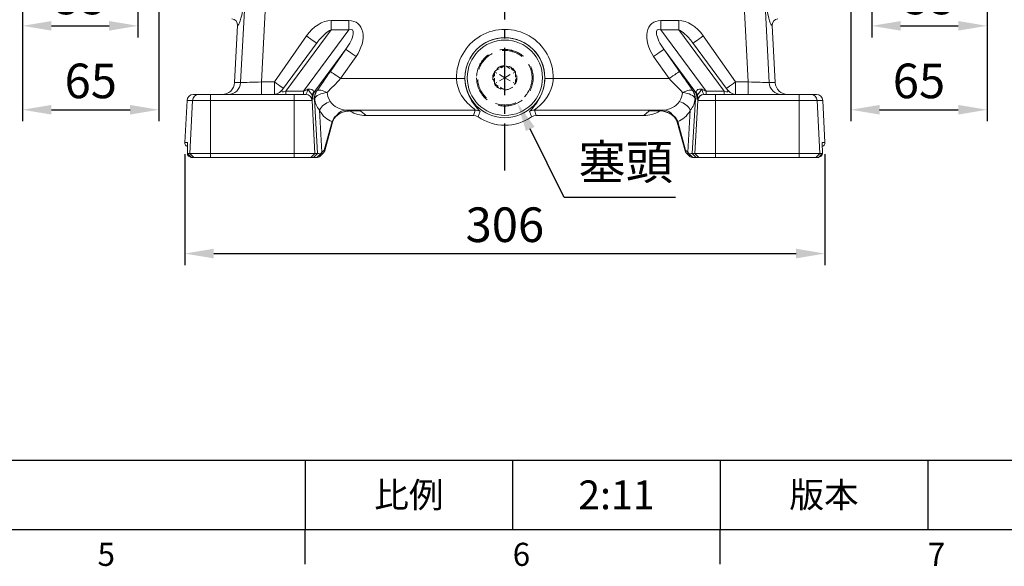
# Model space of a CAD drawing. Units: millimetres. Extents: x -38 to 1686, y -22 to 1078.
# Drawn here: x 818 to 1288, y -18 to 243 of the extents above; entities that cross this region are included whole.
import ezdxf
from ezdxf.enums import TextEntityAlignment as Align

# ---------------------------------------------------------------- set-up
doc = ezdxf.new("R2010")
doc.units = ezdxf.units.MM
doc.linetypes.add('中心線', pattern=[12, 7.5, -1.5, 1.5, -1.5])
doc.linetypes.add('隱藏線', pattern=[3, 2, -1])
for name, color, linetype in [('CEN', 2, '中心線'), ('DIM', 3, 'Continuous'), ('HID', 6, '隱藏線'), ('MAIN', 7, 'Continuous')]:
    doc.layers.add(name, color=color, linetype=linetype)
doc.styles.add('ATTDEF', font='txt')
doc.styles.get("Standard").update_dxf_attribs({"font": 'simplex.shx', "bigfont": 'chineset.shx'})
doc.dimstyles.new('C', dxfattribs={"dimscale": 5.5, "dimtxt": 3, "dimasz": 2.5, "dimexe": 1, "dimexo": 1, "dimgap": 1, "dimtad": 1, "dimtoh": 1, "dimdec": 4, "dimdsep": 46, "dimtxsty": 'Standard', "dimcen": 0, "dimclrd": 256, "dimclre": 256, "dimclrt": 256, "dimadec": 0, "dimazin": 0, "dimtfac": 0.6, "dimtdec": 4, "dimtofl": 0, "dimtmove": 0, "dimatfit": 3, "dimfxl": 0, "dimtolj": 1, "dimarcsym": 0})
doc.dimstyles.new('L', dxfattribs={"dimscale": 5.5, "dimtxt": 3, "dimasz": 2.5, "dimexe": 1, "dimexo": 1, "dimgap": 1, "dimtad": 1, "dimdec": 4, "dimdsep": 46, "dimtxsty": 'Standard', "dimcen": 0, "dimclrd": 256, "dimclre": 256, "dimclrt": 256, "dimadec": 0, "dimazin": 0, "dimtfac": 0.6, "dimtdec": 4, "dimtmove": 0, "dimatfit": 3, "dimfxl": 0, "dimtolj": 1, "dimarcsym": 0})

# ---------------------------------------------------------------- blocks, each defined once
blk = doc.blocks.new('*D20')
at = {"layer": 'Defpoints', "color": 0}
for p in [(1049.52, 215.35), (1055.52, 203.25)]:
    blk.add_point(p, dxfattribs=at)
at = {"layer": 'DIM', "lineweight": -2}
for p, q in [((1077.79, 158.33), (1061.63, 190.93)), ((1130.94, 158.33), (1077.79, 158.33))]:
    blk.add_line(p, q, dxfattribs=at)
at = {"layer": 'DIM'}
blk.add_solid([(1063.68, 191.95), (1059.57, 189.91), (1055.52, 203.25)], dxfattribs=at)
at = {"layer": 'DIM', "insert": (1107.12, 175.15), "char_height": 16.5, "attachment_point": 5}
blk.add_mtext('\\A1;{\\fPMingLiU|b0|i0|c136|p18;塞頭}', dxfattribs=at)
blk = doc.blocks.new('*D22')
at = {"layer": 'Defpoints', "color": 0}
for p in [(874.52, 297.35), (819.52, 283.35), (874.52, 240.09)]:
    blk.add_point(p, dxfattribs=at)
at = {"layer": 'DIM', "lineweight": -2}
for p, q in [((874.52, 291.85), (874.52, 234.59)), ((819.52, 277.85), (819.52, 234.59)), ((833.27, 240.09), (860.77, 240.09))]:
    blk.add_line(p, q, dxfattribs=at)
at = {"layer": 'DIM'}
for points in [[(833.27, 242.38), (833.27, 237.8), (819.52, 240.09)], [(860.77, 242.38), (860.77, 237.8), (874.52, 240.09)]]:
    blk.add_solid(points, dxfattribs=at)
at = {"layer": 'DIM', "insert": (847.02, 253.84), "char_height": 16.5, "attachment_point": 5}
blk.add_mtext('\\A1;55', dxfattribs=at)
blk = doc.blocks.new('*D23')
at = {"layer": 'Defpoints', "color": 0}
for p in [(819.52, 283.35), (884.52, 277.95), (884.52, 200.09)]:
    blk.add_point(p, dxfattribs=at)
at = {"layer": 'DIM', "lineweight": -2}
for p, q in [((819.52, 277.85), (819.52, 194.59)), ((884.52, 272.45), (884.52, 194.59)), ((833.27, 200.09), (870.77, 200.09))]:
    blk.add_line(p, q, dxfattribs=at)
at = {"layer": 'DIM'}
for points in [[(833.27, 202.38), (833.27, 197.8), (819.52, 200.09)], [(870.77, 202.38), (870.77, 197.8), (884.52, 200.09)]]:
    blk.add_solid(points, dxfattribs=at)
at = {"layer": 'DIM', "insert": (852.02, 213.84), "char_height": 16.5, "attachment_point": 5}
blk.add_mtext('\\A1;65', dxfattribs=at)
blk = doc.blocks.new('*D24')
at = {"layer": 'Defpoints', "color": 0}
for p in [(896.9, 184.45), (1202.15, 184.45), (1202.15, 131.53)]:
    blk.add_point(p, dxfattribs=at)
at = {"layer": 'DIM', "lineweight": -2}
for p, q in [((896.9, 178.95), (896.9, 126.03)), ((1202.15, 178.95), (1202.15, 126.03)), ((910.65, 131.53), (1188.4, 131.53))]:
    blk.add_line(p, q, dxfattribs=at)
at = {"layer": 'DIM'}
for points in [[(910.65, 133.83), (910.65, 129.24), (896.9, 131.53)], [(1188.4, 133.83), (1188.4, 129.24), (1202.15, 131.53)]]:
    blk.add_solid(points, dxfattribs=at)
at = {"layer": 'DIM', "insert": (1049.52, 145.28), "char_height": 16.5, "attachment_point": 5}
blk.add_mtext('\\A1;306', dxfattribs=at)
blk = doc.blocks.new('*D46')
at = {"layer": 'Defpoints', "color": 0}
for p in [(1224.52, 297.35), (1279.52, 283.35), (1279.52, 240.09)]:
    blk.add_point(p, dxfattribs=at)
at = {"layer": 'DIM', "lineweight": -2}
for p, q in [((1224.52, 291.85), (1224.52, 234.59)), ((1279.52, 277.85), (1279.52, 234.59)), ((1238.27, 240.09), (1265.77, 240.09))]:
    blk.add_line(p, q, dxfattribs=at)
at = {"layer": 'DIM'}
for points in [[(1238.27, 242.38), (1238.27, 237.8), (1224.52, 240.09)], [(1265.77, 242.38), (1265.77, 237.8), (1279.52, 240.09)]]:
    blk.add_solid(points, dxfattribs=at)
at = {"layer": 'DIM', "insert": (1252.02, 253.84), "char_height": 16.5, "attachment_point": 5}
blk.add_mtext('\\A1;55', dxfattribs=at)
blk = doc.blocks.new('*D47')
at = {"layer": 'Defpoints', "color": 0}
for p in [(1279.52, 283.35), (1214.52, 277.95), (1279.52, 200.09)]:
    blk.add_point(p, dxfattribs=at)
at = {"layer": 'DIM', "lineweight": -2}
for p, q in [((1279.52, 277.85), (1279.52, 194.59)), ((1214.52, 272.45), (1214.52, 194.59)), ((1228.27, 200.09), (1265.77, 200.09))]:
    blk.add_line(p, q, dxfattribs=at)
at = {"layer": 'DIM'}
for points in [[(1228.27, 202.38), (1228.27, 197.8), (1214.52, 200.09)], [(1265.77, 202.38), (1265.77, 197.8), (1279.52, 200.09)]]:
    blk.add_solid(points, dxfattribs=at)
at = {"layer": 'DIM', "insert": (1247.02, 213.84), "char_height": 16.5, "attachment_point": 5}
blk.add_mtext('\\A1;65', dxfattribs=at)
blk = doc.blocks.new('GJA420')
at = {"color": 0}
for p, q in [((101.5, 6), (275, 6)), ((173.5, 6), (173.5, 0)), ((173.5, 6), (173.5, 0)), ((191.5, 0), (191.5, 6)), ((209.5, 6), (209.5, 0)), ((209.5, 6), (209.5, 0)), ((227.5, 6), (227.5, 0)), ((0, 0), (275, 0)), ((173.5, -3), (173.5, 0)), ((209.5, -3), (209.5, 0))]:
    blk.add_line(p, q, dxfattribs=at)
at = {"layer": 'DIM'}
blk.add_line((199.5, 0), (199.5, 0), dxfattribs=at)
at = {"color": 0}
for s, p in [('5', (155.5, -3.155)), ('6', (191.5, -3.155)), ('7', (227.5, -3.155))]:
    blk.add_text(s, height=2, dxfattribs=at).set_placement(p)
at = {"color": 0, "char_height": 2.2, "attachment_point": 5}
for s, insert, width in [('{\\fDFKai-SB|b0|i0|c136|p65;比例}', (182.5, 3), 7), ('\\f標楷體|b0|i0|c136|p65;版本', (218.5, 3), 8)]:
    blk.add_mtext(s, dxfattribs=dict(at, insert=insert, width=width))
at = {"color": 4, "style": 'ATTDEF'}
blk.add_attdef('料號', text='', height=2.5, dxfattribs=at).set_placement((120.5, 3), align=Align.MIDDLE_LEFT)
for tag, p in [('比例', (200.5, 3)), ('版本', (236.5, 3))]:
    blk.add_attdef(tag, text='', height=2.5, dxfattribs=at).set_placement(p, align=Align.MIDDLE_CENTER)

msp = doc.modelspace()

# ---------------------------------------------------------------- linework, layer by layer
at = {"layer": 'CEN', "ltscale": 3}
msp.add_line((1049.524, 171.08235), (1049.524, 573.59679), dxfattribs=at)
at = {"layer": 'HID', "lineweight": 15}
for p, q in [((1045.09542, 218.56345), (1048.95258, 220.79038)), ((1050.09542, 220.79038), (1053.95258, 218.56345)), ((1044.524, 213.11986), (1044.524, 217.57373)), ((1054.524, 217.57373), (1054.524, 213.11986)), ((1048.95258, 209.90319), (1045.09542, 212.13012))]:
    msp.add_line(p, q, dxfattribs=at)
at = {"layer": 'HID', "lineweight": 15, "ltscale": 2}
for p, q in [((1044.524, 218.23354), (1045.09542, 218.56345)), ((1044.524, 217.57373), (1044.524, 218.23354)), ((1053.95258, 218.56345), (1054.524, 218.23354)), ((1054.524, 218.23354), (1054.524, 217.57373)), ((1044.524, 212.46004), (1044.524, 213.11986)), ((1045.09542, 212.13012), (1044.524, 212.46004)), ((1054.524, 212.46004), (1053.95258, 212.13012)), ((1054.524, 213.11986), (1054.524, 212.46004))]:
    msp.add_line(p, q, dxfattribs=at)
at = {"layer": 'HID', "lineweight": 15, "ltscale": 1.5}
for q in [(1044.524, 218.23354), (1054.524, 218.23354), (1044.524, 212.46004), (1054.524, 212.46004)]:
    msp.add_line((1049.524, 215.34679), q, dxfattribs=at)
at = {"layer": 'HID', "lineweight": 15, "ltscale": 6, "extrusion": (3.36902e-15, -4.67144e-32, -1)}
msp.add_circle((-1049.524, 215.34679), 13.5, dxfattribs=at)
at = {"layer": 'HID', "lineweight": 15, "ltscale": 5}
msp.add_circle((1049.524, 215.34679), 13, dxfattribs=at)
at = {"layer": 'HID', "lineweight": 15, "ltscale": 2}
for start, end in [(90, 150), (30, 90), (150, 210), (330, 30), (210, 270), (270, 330)]:
    msp.add_arc((1049.524, 215.34679), 5.7735, start, end, dxfattribs=at)
at = {"layer": 'HID', "lineweight": 15}
for start, end in [(95.992447, 144.007553), (35.992447, 84.007553), (155.992447, 204.007553), (335.992447, 24.007553), (215.992447, 264.007553)]:
    msp.add_arc((1049.524, 215.34679), 5.4735, start, end, dxfattribs=at)
at = {"layer": 'MAIN', "color": 7, "linetype": 'Continuous', "lineweight": 15}
for p, q in [((937.12602, 282.73187), (933.48971, 213.34679)), ((1165.55829, 213.34679), (1161.92197, 282.73187)), ((923.47327, 213.0332), (926.63209, 273.3071)), ((1172.4159, 273.3071), (1175.57472, 213.0332)), ((922.03999, 240.28283), (920.61191, 213.0332)), ((966.6147, 238.19052), (966.6147, 242.6033)), ((966.6147, 242.6033), (975.16012, 242.6033)), ((975.16012, 238.19052), (975.16012, 242.6033)), ((1123.88788, 238.19052), (1123.88788, 242.6033)), ((1123.88788, 242.6033), (1132.4333, 242.6033)), ((1132.4333, 238.19052), (1132.4333, 242.6033)), ((1178.43609, 213.0332), (1177.00801, 240.28283)), ((939.57515, 213.34679), (954.90654, 235.27233)), ((966.6147, 238.19052), (944.99339, 208.93401)), ((953.53881, 208.93401), (975.16012, 238.19052)), ((975.16012, 238.19052), (966.6147, 238.19052)), ((1123.88788, 238.19052), (1145.50919, 208.93401)), ((1132.4333, 238.19052), (1123.88788, 238.19052)), ((1154.05461, 208.93401), (1132.4333, 238.19052)), ((1144.14145, 235.27233), (1159.47285, 213.34679)), ((960.0502, 232.14914), (943.51941, 209.78077)), ((1155.52859, 209.78077), (1138.9978, 232.14914)), ((973.64967, 228.89665), (958.94274, 208.99621)), ((966.2904, 218.37209), (973.64967, 228.89665)), ((978.56459, 225.45992), (971.20531, 214.93536)), ((1127.84268, 214.93536), (1120.48341, 225.45992)), ((1140.10526, 208.99621), (1125.39833, 228.89665)), ((1125.39833, 228.89665), (1132.75759, 218.37209)), ((920.61191, 213.0332), (923.47327, 213.0332)), ((933.48971, 213.34679), (933.48971, 207.3468)), ((933.48971, 213.34679), (939.57515, 213.34679)), ((939.57515, 213.34679), (939.57515, 207.3468)), ((971.20531, 214.93536), (1026.46591, 214.93536)), ((1072.58209, 214.93536), (1127.84268, 214.93536)), ((1159.47285, 207.3468), (1159.47285, 213.34679)), ((1159.47285, 213.34679), (1165.55829, 213.34679)), ((1165.55829, 207.3468), (1165.55829, 213.34679)), ((1175.57472, 213.0332), (1178.43609, 213.0332)), ((900.94464, 207.3468), (903.59325, 207.3468)), ((903.59325, 207.3468), (909.17221, 207.3468)), ((909.17221, 207.3468), (948.99091, 207.3468)), ((909.17221, 207.3468), (909.17221, 204.5038)), ((944.99339, 208.93401), (953.53881, 208.93401)), ((944.99339, 208.93401), (944.99339, 207.3468)), ((948.99091, 207.3468), (954.52831, 207.3468)), ((948.99091, 207.3468), (948.99091, 204.5038)), ((953.53881, 208.93401), (953.53881, 207.3468)), ((954.52831, 207.3468), (954.58938, 207.35574)), ((958.94274, 208.99621), (959.73766, 208.94414)), ((1139.31033, 208.94414), (1140.10526, 208.99621)), ((1144.45862, 207.35574), (1144.51968, 207.3468)), ((1144.51968, 207.3468), (1150.05709, 207.3468)), ((1145.50919, 207.3468), (1145.50919, 208.93401)), ((1145.50919, 208.93401), (1154.05461, 208.93401)), ((1150.05709, 204.5038), (1150.05709, 207.3468)), ((1150.05709, 207.3468), (1189.87579, 207.3468)), ((1154.05461, 207.3468), (1154.05461, 208.93401)), ((1189.87579, 204.5038), (1189.87579, 207.3468)), ((1189.87579, 207.3468), (1195.45475, 207.3468)), ((1195.45475, 207.3468), (1198.10336, 207.3468)), ((897.94772, 204.5038), (896.89647, 184.45146)), ((900.59838, 204.5038), (897.94772, 204.5038)), ((900.59838, 204.5038), (899.27519, 179.2472)), ((909.17221, 204.5038), (900.59838, 204.5038)), ((948.99091, 204.5038), (909.17221, 204.5038)), ((909.17221, 204.5038), (909.17221, 179.2472)), ((957.50087, 204.5038), (948.99091, 204.5038)), ((948.99091, 204.5038), (948.99091, 179.2472)), ((957.56173, 204.51723), (957.50087, 204.5038)), ((957.56173, 204.51723), (958.88528, 179.2472)), ((958.66445, 205.19338), (957.86953, 205.24545)), ((960.21374, 179.2472), (958.66445, 205.19338)), ((1140.38355, 205.19338), (1138.83426, 179.2472)), ((1141.48626, 204.51723), (1140.16272, 179.2472)), ((1141.17847, 205.24545), (1140.38355, 205.19338)), ((1141.54712, 204.5038), (1141.48626, 204.51723)), ((1150.05709, 204.5038), (1141.54712, 204.5038)), ((1189.87579, 204.5038), (1150.05709, 204.5038)), ((1150.05709, 204.5038), (1150.05709, 179.2472)), ((1198.44962, 204.5038), (1189.87579, 204.5038)), ((1189.87579, 204.5038), (1189.87579, 179.2472)), ((1198.44962, 204.5038), (1199.77281, 179.2472)), ((1201.10028, 204.5038), (1198.44962, 204.5038)), ((1201.10028, 204.5038), (1202.15153, 184.45146)), ((961.07378, 199.87048), (962.2702, 179.83395)), ((1035.36542, 199.95591), (973.54595, 199.95591)), ((973.54595, 199.95591), (978.05366, 199.54447)), ((980.80853, 199.43999), (983.3031, 197.34679)), ((983.3031, 197.34679), (1034.53821, 197.34679)), ((1125.50205, 199.95591), (1063.68258, 199.95591)), ((1063.68258, 199.95591), (1064.50978, 197.34679)), ((1064.50978, 197.34679), (1115.7449, 197.34679)), ((1115.7449, 197.34679), (1118.23947, 199.43999)), ((1120.99433, 199.54447), (1125.50205, 199.95591)), ((1136.7778, 179.83395), (1137.97421, 199.87048)), ((963.39272, 180.89242), (967.07999, 194.51599)), ((963.59358, 180.47458), (967.28085, 194.09816)), ((1131.76715, 194.09816), (1135.45442, 180.47458)), ((1131.96801, 194.51599), (1135.65528, 180.89242)), ((896.89647, 184.45146), (898.14161, 184.45146)), ((898.13789, 184.31182), (898.10147, 179.16088)), ((898.14161, 184.45146), (898.10482, 179.2472)), ((1200.90638, 184.45146), (1202.15153, 184.45146)), ((1200.94318, 179.2472), (1200.90638, 184.45146)), ((1200.94593, 179.24459), (1200.91011, 184.31182)), ((898.10482, 179.2472), (899.27519, 179.2472)), ((898.10482, 179.2472), (900.00457, 177.34679)), ((899.27519, 179.2472), (909.17221, 179.2472)), ((899.27519, 179.2472), (901.17495, 177.34679)), ((909.17221, 179.2472), (948.99091, 179.2472)), ((909.17221, 179.2472), (909.17221, 177.34679)), ((948.99091, 179.2472), (958.88528, 179.2472)), ((948.99091, 179.2472), (948.99091, 177.34679)), ((958.88528, 179.2472), (956.98603, 177.34679)), ((960.21374, 179.2472), (958.31449, 177.34679)), ((958.88528, 179.2472), (960.21374, 179.2472)), ((961.62084, 179.08706), (959.88933, 177.34679)), ((961.91261, 178.4835), (963.03513, 179.54197)), ((962.2702, 179.83395), (963.39272, 180.89242)), ((1135.65528, 180.89242), (1136.7778, 179.83395)), ((1136.01287, 179.54197), (1137.13539, 178.4835)), ((1139.15866, 177.34679), (1137.42715, 179.08706)), ((1140.73351, 177.34679), (1138.83426, 179.2472)), ((1138.83426, 179.2472), (1140.16272, 179.2472)), ((1140.16272, 179.2472), (1150.05709, 179.2472)), ((1142.06197, 177.34679), (1140.16272, 179.2472)), ((1150.05709, 177.34679), (1150.05709, 179.2472)), ((1150.05709, 179.2472), (1189.87579, 179.2472)), ((1189.87579, 179.2472), (1199.77281, 179.2472)), ((1189.87579, 177.34679), (1189.87579, 179.2472)), ((1197.87304, 177.34679), (1199.77281, 179.2472)), ((1199.77281, 179.2472), (1200.94318, 179.2472)), ((1200.94653, 179.16088), (1200.94593, 179.24459)), ((901.17495, 177.34679), (900.00457, 177.34679)), ((909.17221, 177.34679), (901.17495, 177.34679)), ((948.99091, 177.34679), (909.17221, 177.34679)), ((956.98603, 177.34679), (948.99091, 177.34679)), ((958.31449, 177.34679), (956.98603, 177.34679)), ((959.88933, 177.34679), (958.31449, 177.34679)), ((959.86855, 177.34679), (959.92396, 177.34679)), ((960.14782, 177.34679), (960.49637, 177.51199)), ((1139.17945, 177.34679), (1139.12408, 177.34679)), ((1140.73351, 177.34679), (1139.15866, 177.34679)), ((1142.06197, 177.34679), (1140.73351, 177.34679)), ((1150.05709, 177.34679), (1142.06197, 177.34679)), ((1189.87579, 177.34679), (1150.05709, 177.34679)), ((1197.87304, 177.34679), (1189.87579, 177.34679)), ((1199.0666, 177.34679), (1197.87304, 177.34679)), ((1199.0362, 177.34679), (1199.3877, 177.55605))]:
    msp.add_line(p, q, dxfattribs=at)
at = {"layer": 'MAIN', "color": 7, "linetype": 'Continuous', "lineweight": 15, "flags": 128}
for points in [[(959.74249, 231.89081), (959.49059, 232.06696), (959.04553, 232.37817), (958.43528, 232.80488), (957.68421, 233.33006), (956.82229, 233.93276), (955.88392, 234.58891), (954.90654, 235.27233)], [(1139.30559, 231.89087), (1139.5574, 232.06696), (1140.00247, 232.37817), (1140.61272, 232.80488), (1141.36379, 233.33006), (1142.22571, 233.93276), (1143.16408, 234.58891), (1144.14145, 235.27233)], [(959.8195, 231.83696), (959.75272, 231.88366), (959.74249, 231.89081)], [(1139.22654, 231.8356), (1139.29528, 231.88366), (1139.30559, 231.89087)], [(973.64967, 228.89665), (973.7688, 228.81335), (974.06527, 228.60604), (974.52812, 228.28241), (975.14023, 227.85438), (975.87898, 227.33782), (976.71703, 226.7518), (977.62341, 226.11803), (978.56459, 225.45992)], [(1125.39833, 228.89665), (1125.2792, 228.81335), (1124.98273, 228.60604), (1124.51987, 228.28241), (1123.90776, 227.85438), (1123.16902, 227.33782), (1122.33097, 226.7518), (1121.42459, 226.11803), (1120.48341, 225.45992)], [(966.2904, 218.37209), (966.40953, 218.28879), (966.706, 218.08149), (967.16885, 217.75785), (967.78096, 217.32983), (968.51971, 216.81327), (969.35776, 216.22725), (970.26413, 215.59347), (971.20531, 214.93536)], [(1132.75759, 218.37209), (1132.63847, 218.28879), (1132.342, 218.08149), (1131.87915, 217.75785), (1131.26704, 217.32983), (1130.52829, 216.81327), (1129.69023, 216.22725), (1128.78386, 215.59347), (1127.84268, 214.93536)], [(923.47327, 213.0332), (923.66793, 213.03929), (924.0886, 213.05247), (924.72561, 213.07242), (925.56431, 213.09867), (926.58539, 213.13064), (927.76534, 213.16758), (929.07703, 213.20864), (930.49027, 213.25289), (931.97253, 213.29929), (933.48971, 213.34679)], [(939.57515, 213.34679), (940.55252, 212.66337), (941.49089, 212.00721), (942.35281, 211.40452), (943.10388, 210.87932), (943.71413, 210.45262), (943.9131, 210.31348)], [(1030.45979, 215.00662), (1030.34857, 215.00464), (1030.0979, 215.00017), (1029.71678, 214.99336), (1029.21889, 214.98448), (1028.62212, 214.97384), (1027.9479, 214.9618), (1027.22046, 214.94882), (1026.46591, 214.93536)], [(1035.36542, 199.95591), (1034.97616, 200.37006), (1034.81068, 200.50594), (1033.67775, 201.42971), (1032.26691, 202.68722), (1031.98851, 202.95899), (1030.38459, 204.73273), (1028.88041, 206.87118), (1027.93284, 208.6622), (1027.17394, 210.64027), (1026.67528, 212.74297), (1026.46591, 214.93536)], [(1030.45979, 215.00662), (1030.59826, 212.97046), (1030.92455, 211.00226), (1031.0382, 210.50668), (1031.66013, 208.42507), (1032.43203, 206.5489), (1033.67451, 204.27512), (1034.97452, 202.41858), (1036.28076, 200.87291), (1037.28162, 199.79666), (1037.62527, 199.39585), (1037.72142, 199.18714)], [(1061.32658, 199.18714), (1061.74744, 199.77608), (1062.46493, 200.54282), (1063.39509, 201.5849), (1064.7466, 203.33098), (1066.10654, 205.53532), (1067.04955, 207.53972), (1067.83036, 209.81789), (1068.29095, 211.87289), (1068.54838, 214.04128), (1068.58821, 215.00662)], [(1072.58209, 214.93536), (1072.53353, 214.01361), (1072.21898, 211.94571), (1071.65428, 209.98348), (1070.70281, 207.82211), (1069.54437, 205.90842), (1067.90291, 203.84394), (1066.23078, 202.17445), (1065.11219, 201.21448), (1064.21401, 200.48699), (1063.68809, 199.99459), (1063.68258, 199.95591)], [(1068.58821, 215.00662), (1068.69942, 215.00464), (1068.95009, 215.00017), (1069.33122, 214.99336), (1069.82911, 214.98448), (1070.42588, 214.97384), (1071.10009, 214.9618), (1071.82754, 214.94882), (1072.58209, 214.93536)], [(1155.1349, 210.31348), (1155.33387, 210.45262), (1155.94411, 210.87932), (1156.69518, 211.40452), (1157.5571, 212.00721), (1158.49547, 212.66337), (1159.47285, 213.34679)], [(1165.55829, 213.34679), (1167.07547, 213.29929), (1168.55772, 213.25289), (1169.97096, 213.20864), (1171.28265, 213.16758), (1172.46261, 213.13064), (1173.48369, 213.09867), (1174.32239, 213.07242), (1174.95939, 213.05247), (1175.38007, 213.03929), (1175.57472, 213.0332)], [(955.59675, 209.90543), (956.63817, 209.91874), (957.4631, 209.67999), (958.012, 209.25599), (958.269, 208.69426)], [(957.6402, 206.76431), (957.45597, 207.35952), (957.02771, 208.00106), (956.71131, 208.37292), (956.39288, 208.73472), (956.01389, 209.20786), (955.59675, 209.90543)], [(958.269, 208.69426), (957.79168, 207.74798), (957.6402, 206.76431)], [(964.75466, 208.26395), (963.68229, 208.1304), (962.64476, 207.91452), (961.67578, 207.62327), (960.80683, 207.26615), (960.06614, 206.85474), (959.47779, 206.40242), (959.06087, 205.92387), (958.82893, 205.43465)], [(959.83974, 209.03212), (960.13382, 209.27139), (960.54691, 209.41599), (961.06839, 209.46216), (961.6848, 209.40874), (962.38029, 209.25712), (963.13693, 209.01117), (963.93524, 208.67725), (964.75466, 208.26395)], [(964.75466, 208.26395), (965.14172, 206.32763), (966.26281, 203.95043)], [(1134.29334, 208.26395), (1135.11275, 208.67725), (1135.91107, 209.01117), (1136.6677, 209.25712), (1137.36319, 209.40874), (1137.97961, 209.46216), (1138.50108, 209.41599), (1138.91417, 209.27139), (1139.20825, 209.03212)], [(1134.29334, 208.26395), (1135.36571, 208.1304), (1136.40324, 207.91452), (1137.37221, 207.62327), (1138.24117, 207.26615), (1138.98185, 206.85474), (1139.57021, 206.40242), (1139.98713, 205.92387), (1140.21907, 205.43465)], [(1140.779, 208.69426), (1141.03599, 209.25598), (1141.58489, 209.67999), (1142.40983, 209.91874), (1143.45125, 209.90543)], [(1140.779, 208.69426), (1141.25631, 207.74798), (1141.40779, 206.76431)], [(1143.45125, 209.90543), (1143.0341, 209.20786), (1142.65512, 208.73472), (1142.33581, 208.37194), (1142.02028, 208.00106), (1141.59202, 207.35952), (1141.40779, 206.76431)], [(1143.45125, 209.90543), (1143.98737, 208.24873), (1144.40674, 207.39341), (1144.45862, 207.35574)], [(967.07999, 194.51599), (968.17409, 196.41349), (969.54635, 197.67862)], [(969.522, 197.40452), (969.71211, 197.56448), (970.31663, 198.01858)], [(969.522, 197.40452), (969.52319, 197.40558), (969.56704, 197.50853), (969.54635, 197.67862)], [(970.31675, 198.01865), (970.35835, 198.08806), (970.35765, 198.2322)], [(970.3249, 197.99888), (971.02567, 198.43827), (972.17072, 198.90943), (973.55848, 199.26725), (975.20438, 199.48922), (977.11813, 199.55979), (978.06664, 199.53997), (978.16733, 199.53498)], [(978.05366, 199.54447), (980.79051, 199.44072), (980.80853, 199.43999)], [(1034.53821, 197.34679), (1034.97452, 198.74141), (1035.36542, 199.95591)], [(1036.7874, 196.65338), (1035.71504, 197.16951), (1034.53821, 197.34679)], [(1064.50978, 197.34679), (1063.33296, 197.16951), (1062.2606, 196.65338)], [(1118.23947, 199.43999), (1118.25749, 199.44072), (1120.99433, 199.54447)], [(1128.73527, 198.01605), (1128.68965, 198.08806), (1128.69035, 198.2322)], [(1128.73137, 198.01858), (1128.93834, 197.87173), (1129.52599, 197.40452)], [(1129.52458, 197.40577), (1129.48095, 197.50853), (1129.50164, 197.67862)], [(1129.50164, 197.67862), (1130.87441, 196.41289), (1131.96801, 194.51599)], [(960.21374, 179.2472), (960.62537, 179.16399), (961.62084, 179.08706)], [(961.34285, 177.87671), (961.47108, 178.02761), (961.91261, 178.4835)], [(1137.13539, 178.4835), (1137.29208, 178.33127), (1137.70514, 177.87671)], [(1137.42715, 179.08706), (1138.42263, 179.16399), (1138.83426, 179.2472)], [(899.05386, 177.75495), (899.06092, 177.76352), (899.10855, 177.76512), (899.19004, 177.75088), (899.30304, 177.7178), (899.61247, 177.58451), (900.0118, 177.34679)], [(959.92457, 177.34679), (960.25592, 177.45881), (960.51246, 177.51555), (960.6053, 177.5255), (960.66963, 177.52488), (960.69686, 177.51732), (960.69539, 177.51622)], [(1138.3516, 177.51646), (1138.34989, 177.51786), (1138.37795, 177.5251), (1138.4426, 177.52546), (1138.53561, 177.5154), (1138.79218, 177.4587), (1139.12343, 177.34679)], [(1199.97323, 177.76398), (1199.98707, 177.76352), (1199.99414, 177.75495)]]:
    msp.add_lwpolyline(points, dxfattribs=at)
at = {"layer": 'MAIN', "color": 7, "linetype": 'Continuous', "lineweight": 15, "extrusion": (3.49148e-15, 0, -1)}
msp.add_circle((-1049.524, 215.34679), 19.0562, dxfattribs=at)
at = {"layer": 'MAIN', "color": 7, "linetype": 'Continuous', "lineweight": 15}
msp.add_circle((1049.524, 215.34679), 17.94711, dxfattribs=at)
for centre, radius, start, end in [((919.04111, 240.43727), 3.00285, 357.0519777, 85.0260613), ((1180.00688, 240.43727), 3.00285, 94.9739387, 182.9480223), ((1049.524, 215.34679), 23.06176, 358.9777597, 181.0222403), ((1049.524, 215.34679), 19.06724, 358.9777597, 181.0222403), ((917.48589, 213.34214), 5.99534, 270.0364756, 357.0462444), ((1181.5621, 213.34214), 5.99534, 182.9537556, 269.9635244), ((903.59373, 204.34737), 2.99943, 90.0092315, 177.0103263), ((938.69411, 213.34682), 6.00002, 270.0000797, 323.5344214), ((954.51744, 204.35991), 2.9869, 2.7612384, 89.7913433), ((945.93088, 212.25052), 9.94628, 330.5198793, 346.362676), ((954.56269, 204.35228), 3.00358, 3.1482132, 89.4908661), ((947.70713, 205.98627), 9.96349, 351.5212743, 4.4787387), ((963.86434, 205.55906), 6.00301, 145.0703292, 182.9946297), ((964.65926, 205.507), 6.00301, 145.0703292, 182.9946297), ((964.62291, 205.7474), 5.80242, 145.5217168, 183.0897929), ((1124.92944, 209.11748), 9.40272, 326.6654223, 354.7917833), ((1134.42508, 205.7474), 5.80242, 356.9102071, 34.4782832), ((1134.38874, 205.507), 6.00301, 357.0053703, 34.9296708), ((1135.18366, 205.55906), 6.00301, 357.0053703, 34.9296708), ((1154.70649, 206.1038), 13.31509, 177.1566073, 186.8433797), ((1144.48531, 204.35228), 3.00358, 90.5091339, 176.8517868), ((1144.53056, 204.35991), 2.9869, 90.2086567, 177.2387616), ((1160.35384, 213.34672), 5.99993, 216.4651112, 270.0003877), ((1195.45427, 204.34737), 2.99943, 2.9896737, 89.9907685), ((968.45108, 206.08176), 9.64389, 183.84749, 220.0955369), ((968.20751, 196.13732), 8.0515, 103.9770248, 152.3764246), ((1130.84048, 196.13732), 8.0515, 27.6235754, 76.0229752), ((1131.58264, 205.68407), 8.64002, 317.7112368, 358.3457364), ((973.92389, 192.02538), 6.94773, 129.3105613, 162.6928329), ((973.82138, 194.82127), 5.14202, 93.0705356, 146.241967), ((976.63508, 184.64062), 14.97122, 84.5628194, 114.7903964), ((1035.36175, 195.95014), 4.00578, 53.9092732, 89.947589), ((1148.37096, 156.95956), 118.43348, 159.1114653, 160.4179105), ((1063.68624, 195.95014), 4.00578, 90.052411, 126.0907268), ((955.49884, 158.73701), 113.29485, 19.5524605, 20.9181637), ((1122.6722, 186.16118), 13.48806, 63.5008927, 97.1458915), ((1122.55294, 187.19928), 12.43303, 60.2678417, 96.8814544), ((1125.22661, 194.82127), 5.14202, 33.758033, 86.9294644), ((1125.74432, 192.41993), 6.22629, 15.5938064, 52.8670134), ((966.81036, 194.12918), 0.47151, 356.2278479, 55.1215703), ((1049.524, 215.34679), 22.62, 235.7317594, 304.2682406), ((1132.23764, 194.12918), 0.47151, 124.8784298, 183.7721521), ((899.62006, 179.18013), 1.51672, 177.4654295, 248.2872432), ((960.44224, 178.72309), 1.23352, 281.2265463, 17.1612492), ((960.88818, 179.47716), 1.42733, 316.0220836, 14.4756387), ((962.01138, 180.53562), 1.42667, 315.8546023, 14.4829849), ((961.66304, 180.99709), 2, 313.3177633, 344.8555264), ((963.12305, 180.50559), 0.47155, 356.2291049, 55.1187175), ((1135.92495, 180.50559), 0.47155, 124.8812825, 183.7708952), ((1137.38496, 180.99709), 2, 195.1444736, 226.6822367), ((1137.03661, 180.53562), 1.42667, 165.5170151, 224.1453977), ((1138.1593, 179.47715), 1.42683, 165.518775, 224.1085245), ((1138.6056, 178.72306), 1.23338, 162.8353179, 258.6538602), ((1199.42799, 179.18009), 1.51667, 291.711404, 2.5359233)]:
    msp.add_arc(centre, radius, start, end, dxfattribs=at)
for centre, major_axis, ratio, start_param, end_param in [((927.81844, 350.19396), (5.77619, 109.91125), 0.052335557, 3.14120116, 3.546092292), ((1171.22956, 350.19396), (-5.77619, 109.91125), 0.052335557, 2.737093016, 3.141984147), ((962.46285, 230.36612), (8.13386, 11.00619), 0.65762501, 0.452386342, 1.610654033), ((971.00827, 230.36612), (8.13386, 11.00619), 0.65762501, 4.752246686, 6.735571649), ((1128.03972, 230.36612), (-8.13386, 11.00619), 0.65762501, 5.830798966, 7.814123928), ((1136.58514, 230.36612), (-8.13386, 11.00619), 0.65762501, 4.672531274, 5.830798966), ((962.46285, 230.36612), (5.78875, 7.83296), 0.308012614, 0.452386342, 1.518957866), ((971.00827, 230.36612), (5.78875, 7.83296), 0.308012614, 4.752246686, 6.735571649), ((1128.03972, 230.36612), (-5.78875, 7.83296), 0.308012614, 5.830798966, 7.814123928), ((1136.58514, 230.36612), (-5.78875, 7.83296), 0.308012614, 4.767863024, 5.830798966), ((962.46285, 230.36612), (5.78875, 7.83296), 0.308012614, 1.518957866, 1.570796327), ((1136.58514, 230.36612), (-5.78875, 7.83296), 0.308012614, 4.71238898, 4.767863024), ((967.05997, 218.3721), (14.69528, 20.99689), 0.024604742, 1.588014967, 2.048922221), ((1131.98803, 218.3721), (-14.69528, 20.99689), 0.024604742, 4.234263086, 4.69517034), ((914.61186, 213.34679), (6.00826, 0), 0.998625778, 4.71238898, 6.230897253), ((971.97488, 214.93536), (14.69912, 14.99506), 0.026180727, 1.596454713, 2.057361967), ((1127.07312, 214.93536), (-14.69912, 14.99506), 0.026180727, 4.22582334, 4.686730594), ((1184.43614, 213.34679), (6.00826, 0), 0.998625778, 3.193880708, 4.71238898), ((900.94464, 204.34679), (3.00103, 0), 0.999657325, 1.570796327, 3.089232776), ((949.88513, 213.34679), (6.73419, 4.62146), 0.177450682, 2.681629131, 3.785852417), ((958.43055, 213.34679), (6.73419, 4.62146), 0.177450682, 3.785852417, 4.160269862), ((957.47146, 219.83773), (-0.39921, 14.5923), 0.029074447, 2.680480359, 3.138888029), ((963.45959, 220.15174), (5.10228, 11.6208), 0.086309807, 3.0074368, 3.46584447), ((968.03126, 220.94717), (8.29672, 12.00201), 0.018988815, 3.152960216, 3.275879582), ((1131.01674, 220.94717), (-8.29672, 12.00201), 0.018988815, 3.007305725, 3.130225091), ((1135.58841, 220.15174), (-5.10228, 11.6208), 0.086309807, 2.817340838, 3.275748508), ((1141.57654, 219.83773), (0.39921, 14.5923), 0.029074447, 3.144297278, 3.602704948), ((1140.61744, 213.34679), (6.73419, -4.62146), 0.177450682, 5.264508098, 5.638925544), ((1149.16287, 213.34679), (6.73419, -4.62146), 0.177450682, 5.638925544, 6.744918483), ((1198.10336, 204.34679), (3.00103, 0), 0.999657325, 0.052359878, 1.570796327), ((972.94617, 217.51043), (14.28358, 12.36764), 0.032436886, 2.958210646, 3.081130012), ((975.44957, 214.93536), (3.47529, 14.74501), 0.792466243, 2.577182137, 3.273883601), ((1123.59843, 214.93536), (-3.47529, 14.74501), 0.792466243, 3.009301706, 3.70600317), ((1126.10182, 217.51043), (14.28358, -12.36764), 0.032436886, 0.060462641, 0.183382007), ((970.26054, 215.24937), (1.89849, 20.97169), 0.574204646, 2.444465208, 3.034008111), ((974.40176, 193.88602), (7.43991, 2.2422), 0.728288055, 1.914433634, 2.045908263), ((983.25407, 212.36737), (11.5288, -9.67381), 0.996692744, 4.885879602, 5.412152352), ((1115.79393, 212.36737), (11.5288, 9.67381), 0.996692744, 4.012625608, 4.537101601), ((1124.64624, 193.88602), (7.43991, -2.2422), 0.728288055, 1.09568439, 1.22715902), ((1128.78746, 215.24937), (-1.89849, 20.97169), 0.574204646, 3.249177197, 3.838720099), ((898.89441, 184.34679), (2.00069, 0), 0.999657325, 3.089232776, 4.317688419), ((900.13819, 184.34679), (1.46821, 1.39559), 0.975738851, 2.316915764, 2.433020386), ((900.13819, 184.34679), (0.10252, 2.66913), 0.748466376, 1.560327733, 1.664810679), ((1198.90981, 184.34679), (1.46821, -1.39559), 0.975738851, 0.708572268, 0.824676889), ((1198.90981, 184.34679), (-0.10252, 2.66913), 0.748466376, 4.618373214, 4.722857574), ((1200.15359, 184.34679), (2.00069, 0), 0.999657325, 5.107089542, 6.335545185), ((975.45657, 175.46835), (15.0339, -0.44292), 0.567455723, 2.657069191, 2.756037535), ((1123.59142, 175.46835), (15.0339, 0.44292), 0.567455723, 0.385555119, 0.484523463), ((1198.95932, 177.34418), (1.98598, 1.90229), 0.026311284, 4.741221347, 6.310647208), ((900.08795, 177.24212), (-1.98444, 2.10128), 0.026311284, 1.412578799, 1.496134631)]:
    msp.add_ellipse(centre, major_axis=major_axis, ratio=ratio, start_param=start_param, end_param=end_param, dxfattribs=at)

# ---------------------------------------------------------------- block references
at = {"layer": 'DIM'}
ref = msp.add_blockref('GJA420', (0, 0), dxfattribs=dict(at, xscale=5.5, yscale=5.5, zscale=5.5))
ref.add_attrib('比例', '2:11', dxfattribs={"layer": '0', "color": 4, "height": 13.75, "style": 'ATTDEF'}).set_placement((1102.75, 16.5), align=Align.MIDDLE_CENTER)

# ---------------------------------------------------------------- dimensions: what is measured, and where the dimension line sits
dim = msp.add_linear_dim(base=(874.524, 240.09305), p1=(819.52399, 283.34679), p2=(874.524, 297.34679), dimstyle='L', override={"dimtmove": 0}, dxfattribs=at)
dim.commit()
dim.dimension.update_dxf_attribs({"geometry": '*D22', "text_midpoint": (847.024, 253.84305)})
for base, p1, p2, override, picture, middle in [((1279.524, 240.09305), (1224.524, 297.34679), (1279.524, 283.34679), {"dimtmove": 0}, '*D46', (1252.024, 240.09305)), ((884.52398, 200.09305), (819.52399, 283.34679), (884.52398, 277.94678), {"dimtmove": 0}, '*D23', (852.02399, 200.09305)), ((1279.524, 200.09305), (1214.52402, 277.94678), (1279.524, 283.34679), {"dimtmove": 0}, '*D47', (1247.02401, 200.09305)), ((1202.15153, 131.53479), (896.89647, 184.45146), (1202.15153, 184.45146), {"dimrnd": 2, "dimtmove": 0}, '*D24', (1049.524, 131.53479))]:
    dim = msp.add_linear_dim(base=base, p1=p1, p2=p2, dimstyle='L', override=override, dxfattribs=at)
    dim.commit()
    dim.dimension.update_dxf_attribs({"geometry": picture, "text_midpoint": middle, "dimtype": 160})
dim = msp.add_radius_dim(center=(1049.524, 215.34679), mpoint=(1055.52034, 203.25159), text='{\\fPMingLiU|b0|i0|c136|p18;塞頭}', dimstyle='C', dxfattribs=at)
dim.commit()
dim.dimension.update_dxf_attribs({"geometry": '*D20', "text_midpoint": (1107.11769, 175.14931)})

doc.saveas('drawing.dxf')
